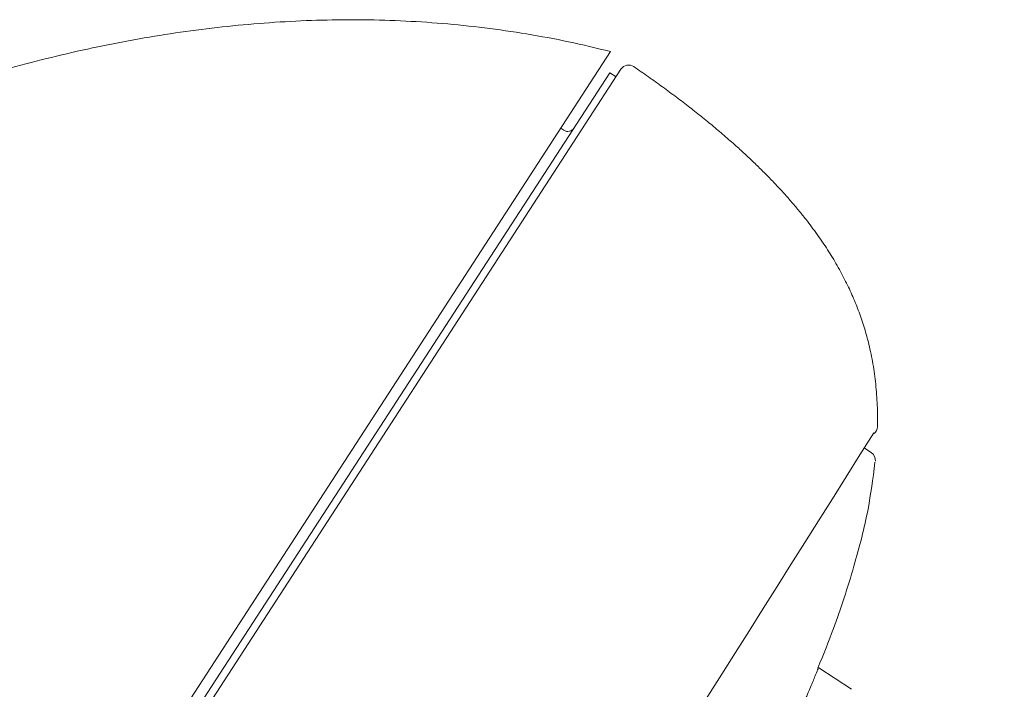
# Model space of a CAD drawing. Units: millimetres. Extents: x 0 to 2100, y 0 to 2970.
# Drawn here: x 1555 to 1581, y 1848 to 1866 of the extents above; entities that cross this region are included whole.
import ezdxf

# ---------------------------------------------------------------- set-up
doc = ezdxf.new("R2010")
doc.units = ezdxf.units.MM
doc.header["$LTSCALE"] = 50
doc.header["$PDMODE"] = 1
doc.header["$PDSIZE"] = -2
doc.layers.add('DIM', color=3, linetype='Continuous', lineweight=13)
doc.layers.add('MODEL', color=7, linetype='Continuous', lineweight=20)
doc.styles.add('ＭＳ ゴシック', font='msgothic.ttc', dxfattribs={"bigfont": 'ＭＳ ゴシック'})
doc.dimstyles.new('tfrom線あり', dxfattribs={"dimtxt": 24, "dimasz": 6, "dimexe": 0, "dimexo": 20, "dimgap": 15, "dimtad": 1, "dimdec": 0, "dimzin": 11, "dimdsep": 46, "dimtxsty": 'ＭＳ ゴシック', "dimblk": 'DOT', "dimcen": 0, "dimazin": 0, "dimtfac": 1, "dimtdec": 1, "dimtix": 1, "dimtofl": 0, "dimtmove": 0, "dimatfit": 0, "dimldrblk": 'DOT', "dimfxl": 1, "dimfrac": 2, "dimtolj": 1, "dimtzin": 11, "dimarcsym": 0})

# ---------------------------------------------------------------- blocks, each defined once
blk = doc.blocks.new('_DOT')
at = {"color": 0, "linetype": 'ByBlock', "lineweight": -2}
blk.add_line((-0.5, 0), (-1, 0), dxfattribs=at)
at = {"color": 0, "linetype": 'ByBlock', "lineweight": -2, "const_width": 0.5}
blk.add_lwpolyline([(-0.25, 0, 1), (0.25, 0, 1)], format="xyb", close=True, dxfattribs=at)
blk = doc.blocks.new('*D71')
at = {"layer": 'Defpoints', "color": 0}
for p in [(1571.364, 1865.158), (1676.612, 1796.809), (1516.91, 1781.305)]:
    blk.add_point(p, dxfattribs=at)
at = {"layer": 'DIM', "color": 0, "linetype": 'Continuous', "lineweight": -2}
for p, q in [((1588.138, 1854.265), (1676.612, 1796.809)), ((1625.425, 1717.988), (1673.344, 1791.777)), ((1533.683, 1770.412), (1622.157, 1712.956))]:
    blk.add_line(p, q, dxfattribs=at)
at = {"layer": 'DIM', "color": 0, "lineweight": -2, "xscale": 6, "yscale": 6, "zscale": 6}
for p, rotation in [((1676.612, 1796.809), 57.00000000002259), ((1622.157, 1712.956), 237.0000000000226)]:
    blk.add_blockref('_DOT', p, dxfattribs=dict(at, rotation=rotation))
at = {"layer": 'DIM', "color": 0, "ltscale": 0.05, "insert": (1625.985, 1770.078), "char_height": 24, "attachment_point": 5, "rotation": 57, "style": 'ＭＳ ゴシック'}
blk.add_mtext('\\A1;\\A1;Ø100 {}', dxfattribs=at)

msp = doc.modelspace()

# ---------------------------------------------------------------- linework, layer by layer
at = {"layer": 'MODEL'}
for p, q in [((1570.731, 1865.57), (1516.275, 1781.715)), ((1570.715, 1864.993), (1516.795, 1781.965)), ((1516.831, 1781.653), (1571.014, 1865.087)), ((1570.715, 1864.993), (1570.882, 1864.884)), ((1569.458, 1863.425), (1569.374, 1863.479)), ((1577.835, 1854.646), (1577.654, 1854.763)), ((1577.297, 1848.199), (1576.403, 1848.78))]:
    msp.add_line(p, q, dxfattribs=at)
for centre, radius, start, end in [((1569.567, 1863.593), 0.2, 237, 327), ((-1063.333, 3515.385), 3119.68, 326.186922, 327.847766), ((1577.699, 1854.436), 0.25, 354.082, 57)]:
    msp.add_arc(centre, radius, start, end, dxfattribs=at)
for points, degree in [([(1570.731, 1865.57), (1561.794, 1867.842), (1552.611, 1866.412), (1544.058, 1862.491), (1536.417, 1857.201), (1529.683, 1851.224), (1523.744, 1844.921), (1518.474, 1838.465)], 7), ([(1578.005, 1855.349), (1578.053, 1857.818), (1577.349, 1859.812), (1575.952, 1861.573), (1573.969, 1863.382), (1571.364, 1865.158)], 5), ([(1577.915, 1855.162), (1577.969, 1855.208), (1578.003, 1855.278), (1578.005, 1855.349)], 3)]:
    msp.add_open_spline(points, degree=degree, dxfattribs=at)
for points, knots in [([(1571.364, 1865.158), (1571.31, 1865.195), (1571.239, 1865.209), (1571.109, 1865.183), (1571.05, 1865.143), (1571.014, 1865.087)], [0, 0, 0, 0, 0.5, 0.5, 1, 1, 1, 1]), ([(1576.379, 1848.771), (1576.54, 1849.165), (1576.883, 1850.017), (1577.363, 1851.487), (1577.76, 1853.023), (1577.877, 1853.914), (1577.937, 1854.382)], [0, 0, 0, 0, 0.198773, 0.505274, 0.779628, 1, 1, 1, 1]), ([(1575.845, 1847.474), (1575.909, 1847.621), (1575.973, 1847.771), (1576.033, 1847.91), (1576.093, 1848.05), (1576.149, 1848.183), (1576.197, 1848.299), (1576.246, 1848.414), (1576.287, 1848.515), (1576.319, 1848.593), (1576.351, 1848.67), (1576.374, 1848.726), (1576.386, 1848.756), (1576.394, 1848.774), (1576.397, 1848.784), (1576.397, 1848.784)], [0, 0, 0, 0, 0.218814, 0.218814, 0.218814, 0.437686, 0.437686, 0.437686, 0.65554, 0.65554, 0.65554, 0.870229, 0.870229, 0.870229, 1, 1, 1, 1])]:
    msp.add_open_spline(points, degree=3, knots=knots, dxfattribs=at)

# ---------------------------------------------------------------- dimensions: what is measured, and where the dimension line sits
at = {"layer": 'DIM', "linetype": 'Continuous'}
dim = msp.add_linear_dim(base=(1676.612, 1796.809), p1=(1516.91, 1781.305), p2=(1571.364, 1865.158), angle=57, text='\\A1;Ø100 {}', dimstyle='tfrom線あり', override={"dimpost": '<>'}, dxfattribs=at)
dim.commit()
dim.dimension.update_dxf_attribs({"geometry": '*D71', "text_midpoint": (1649.384, 1754.883), "dimtype": 161})

doc.saveas('drawing.dxf')
